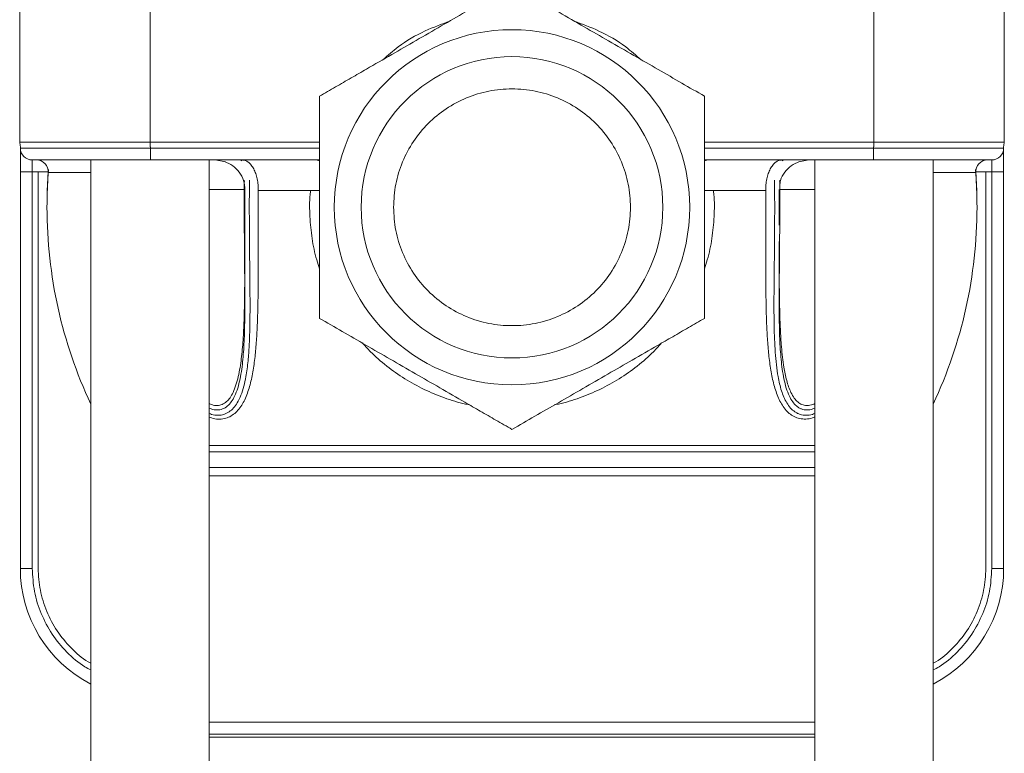
# Model space of a CAD drawing. Units: millimetres. Extents: x 6 to 414, y 6 to 291.
# Drawn here: x 328 to 334, y 240 to 244 of the extents above; entities that cross this region are included whole.
import ezdxf

# ---------------------------------------------------------------- set-up
doc = ezdxf.new("R2010")
doc.units = ezdxf.units.MM

msp = doc.modelspace()

# ---------------------------------------------------------------- linework, layer by layer
at = {"color": 7, "linetype": 'Continuous', "lineweight": 15}
for p, q in [((327.889, 243.2011), (327.889, 244.4154)), ((328.6747, 244.4154), (328.6747, 243.2011)), ((333.0397, 244.4154), (333.0397, 243.2011)), ((333.8254, 244.4154), (333.8254, 243.2011)), ((328.6747, 243.2011), (327.889, 243.2011)), ((327.8929, 243.1654), (327.8929, 243.1724)), ((327.8929, 243.1654), (328.6786, 243.1654)), ((328.6786, 243.094), (328.6786, 243.1654)), ((333.0358, 243.1654), (333.0358, 243.094)), ((333.0358, 243.1654), (333.8215, 243.1654)), ((333.8254, 243.2011), (333.0397, 243.2011)), ((333.8215, 243.1724), (333.8215, 243.1654)), ((327.9644, 243.0226), (327.9644, 243.094)), ((328.3176, 243.094), (328.3176, 239.4154)), ((328.6786, 243.094), (328.6747, 243.094)), ((328.6786, 243.094), (329.6965, 243.094)), ((329.0319, 239.4154), (329.0319, 243.094)), ((329.0322, 239.4154), (329.0322, 243.094)), ((329.0675, 243.094), (329.1289, 243.0818)), ((329.2205, 243.094), (329.2287, 243.0886)), ((329.6896, 243.094), (329.6974, 243.0923)), ((332.0171, 243.0923), (332.0248, 243.094)), ((332.0179, 243.094), (333.0358, 243.094)), ((332.4857, 243.0886), (332.4939, 243.094)), ((332.5856, 243.0818), (332.6469, 243.094)), ((332.6822, 243.094), (332.6822, 239.4154)), ((332.6826, 243.094), (332.6826, 239.4154)), ((333.0358, 243.094), (333.0397, 243.094)), ((333.3969, 239.4154), (333.3969, 243.094)), ((333.7501, 243.094), (333.7501, 243.0226)), ((327.9644, 243.0226), (327.8929, 243.0226)), ((327.8929, 240.6297), (327.8929, 243.0226)), ((327.9644, 240.6297), (327.9644, 243.0226)), ((333.8215, 243.0226), (333.7501, 243.0226)), ((333.7501, 243.0226), (333.7501, 240.6297)), ((333.8215, 243.0226), (333.8215, 240.6297)), ((332.4684, 242.5637), (332.4684, 242.6023)), ((327.9644, 240.6297), (327.8929, 240.6297)), ((333.7501, 240.6297), (333.8215, 240.6297)), ((329.0319, 239.7011), (332.6826, 239.7011)), ((332.6826, 239.6297), (329.0319, 239.6297)), ((332.6826, 239.6119), (329.0319, 239.6119))]:
    msp.add_line(p, q, dxfattribs=at)
at = {"color": 8, "linetype": 'Continuous', "lineweight": 15}
for p, q in [((329.6965, 243.2011), (328.6747, 243.2011)), ((328.6747, 243.1724), (328.6747, 243.2011)), ((328.6786, 243.1654), (328.6786, 243.1724)), ((328.6786, 243.1654), (329.6965, 243.1654)), ((333.0397, 243.2011), (332.0179, 243.2011)), ((332.0179, 243.1654), (333.0358, 243.1654)), ((333.0358, 243.1724), (333.0358, 243.1654)), ((333.0397, 243.2011), (333.0397, 243.1724)), ((327.9644, 243.0226), (328.0616, 243.0226)), ((328.0001, 240.6297), (328.0001, 243.0226)), ((333.6528, 243.0226), (333.7501, 243.0226)), ((333.7144, 243.0226), (333.7144, 240.6297)), ((332.6826, 241.2388), (329.0319, 241.2388))]:
    msp.add_line(p, q, dxfattribs=at)
at = {"color": 7, "linetype": 'Continuous', "lineweight": 15, "flags": 128}
for points in [[(327.8929, 243.1724), (327.8911, 243.1802), (327.889, 243.2011)], [(333.8254, 243.2011), (333.8234, 243.1802), (333.8215, 243.1724)]]:
    msp.add_lwpolyline(points, dxfattribs=at)
at = {"color": 8, "linetype": 'Continuous', "lineweight": 15, "flags": 128}
msp.add_lwpolyline([(332.6826, 241.1888), (332.6253, 241.1888), (332.5056, 241.1888), (332.377, 241.1888), (332.2401, 241.1888), (332.0957, 241.1888), (331.9445, 241.1888), (331.7874, 241.1888), (331.6253, 241.1888), (331.459, 241.1888), (331.2894, 241.1888), (331.1175, 241.1888), (330.9441, 241.1888), (330.7703, 241.1888), (330.597, 241.1888), (330.425, 241.1888), (330.2554, 241.1888), (330.0891, 241.1888), (329.927, 241.1888), (329.7699, 241.1888), (329.6188, 241.1888), (329.4743, 241.1888), (329.3374, 241.1888), (329.2088, 241.1888), (329.0891, 241.1888), (329.0319, 241.1888)], dxfattribs=at)
at = {"color": 7, "linetype": 'Continuous', "lineweight": 15}
for radius in [1.0714, 0.9091]:
    msp.add_circle((330.8572, 242.8083), radius, dxfattribs=at)
for centre, radius, start, end in [((327.9644, 243.1654), 0.0714, 180, 270), ((333.7501, 243.1654), 0.0714, 270, 0), ((327.9902, 243.0226), 0.0714, 355.7547, 90), ((333.7242, 243.0226), 0.0714, 90, 184.24596), ((330.8572, 242.8083), 2.8036, 175.34032, 180), ((330.8572, 242.8083), 2.8036, 175.72592, 180), ((330.8572, 242.8083), 2.8036, 0, 4.66103), ((330.8572, 242.8083), 2.8036, 0, 4.27481), ((330.8572, 242.8083), 2.8036, 180, 205.06066), ((330.8572, 242.8083), 2.8036, 334.93934, 0), ((328.6786, 240.6297), 0.7857, 180, 242.64222), ((333.0358, 240.6297), 0.7857, 297.35778, 0)]:
    msp.add_arc(centre, radius, start, end, dxfattribs=at)
for points, knots in [([(329.6965, 243.4784), (329.7286, 243.497), (329.7913, 243.5332), (329.8861, 243.5879), (329.9984, 243.6528), (330.1289, 243.7281), (330.2805, 243.8156), (330.4306, 243.9023), (330.5782, 243.9875), (330.7209, 244.0699), (330.8117, 244.1223), (330.8572, 244.1486)], [0, 0, 0, 0, 0.088219, 0.172109, 0.251999, 0.380325, 0.50174, 0.626994, 0.751488, 0.875246, 1, 1, 1, 1]), ([(330.8572, 244.1486), (330.8893, 244.13), (330.952, 244.0938), (331.0468, 244.0391), (331.1592, 243.9742), (331.2896, 243.8989), (331.4413, 243.8114), (331.5913, 243.7247), (331.7389, 243.6395), (331.8817, 243.5571), (331.9724, 243.5047), (332.0179, 243.4784)], [0, 0, 0, 0, 0.088219, 0.172109, 0.251999, 0.380325, 0.50174, 0.626994, 0.751488, 0.875246, 1, 1, 1, 1]), ([(329.6965, 242.1381), (329.6965, 242.1908), (329.6965, 242.2963), (329.6965, 242.4619), (329.6965, 242.6331), (329.6965, 242.7873), (329.6965, 242.9221), (329.6965, 243.0378), (329.6965, 243.1694), (329.6965, 243.3183), (329.6965, 243.4237), (329.6965, 243.4784)], [0, 0, 0, 0, 0.124918, 0.250198, 0.374769, 0.499845, 0.580424, 0.663635, 0.750196, 0.870299, 1, 1, 1, 1]), ([(332.0179, 243.4784), (332.0179, 243.4416), (332.0179, 243.3698), (332.0179, 243.2613), (332.0179, 243.1322), (332.0179, 242.9818), (332.0179, 242.8262), (332.0179, 242.6919), (332.0179, 242.5765), (332.0179, 242.4465), (332.0179, 242.2988), (332.0179, 242.1932), (332.0179, 242.1381)], [0, 0, 0, 0, 0.087589, 0.170763, 0.249841, 0.378313, 0.500068, 0.583078, 0.665996, 0.749814, 0.869434, 1, 1, 1, 1]), ([(327.8929, 243.0226), (327.8929, 243.0407), (327.8929, 243.0684), (327.8929, 243.1017), (327.8929, 243.1244), (327.8929, 243.1425), (327.8929, 243.1602), (327.8929, 243.1634), (327.8929, 243.1654)], [0, 0, 0, 0, 0.242572, 0.369767, 0.49999, 0.630186, 0.757334, 1, 1, 1, 1]), ([(327.9644, 243.094), (327.9667, 243.094), (327.9714, 243.094), (328.0112, 243.094), (328.0771, 243.094), (328.17, 243.094), (328.2655, 243.094), (328.3495, 243.094), (328.4354, 243.094), (328.5453, 243.094), (328.6351, 243.094), (328.6786, 243.094)], [0, 0, 0, 0, 0.116497, 0.239972, 0.36858, 0.499917, 0.631255, 0.695633, 0.760028, 0.883503, 1, 1, 1, 1]), ([(328.6747, 243.094), (328.6331, 243.094), (328.5478, 243.094), (328.4212, 243.094), (328.2998, 243.094), (328.1913, 243.094), (328.1032, 243.094), (328.0406, 243.094), (328.0029, 243.094), (327.9983, 243.094), (327.9961, 243.094)], [0, 0, 0, 0, 0.11703, 0.240047, 0.36936, 0.500023, 0.631376, 0.76, 0.883489, 1, 1, 1, 1]), ([(329.124, 243.0848), (329.1412, 243.0773), (329.1754, 243.0623), (329.2149, 243.0211), (329.2417, 242.9708), (329.2452, 242.9335), (329.247, 242.9149)], [0, 0, 0, 0, 0.252429, 0.50264, 0.751496, 1, 1, 1, 1]), ([(332.4712, 242.9382), (332.4724, 242.9489), (332.4756, 242.9781), (332.4998, 243.021), (332.539, 243.0623), (332.5732, 243.0773), (332.5904, 243.0848)], [0, 0, 0, 0, 0.160203, 0.438327, 0.717952, 1, 1, 1, 1]), ([(333.0358, 243.094), (333.0793, 243.094), (333.1691, 243.094), (333.3022, 243.094), (333.4302, 243.094), (333.5445, 243.094), (333.622, 243.094), (333.6711, 243.094), (333.71, 243.094), (333.743, 243.094), (333.7478, 243.094), (333.7501, 243.094)], [0, 0, 0, 0, 0.116497, 0.239972, 0.36858, 0.499917, 0.631255, 0.695633, 0.760028, 0.883503, 1, 1, 1, 1]), ([(333.0397, 243.094), (333.0841, 243.094), (333.1729, 243.094), (333.3008, 243.094), (333.4189, 243.094), (333.5227, 243.094), (333.6073, 243.094), (333.6696, 243.094), (333.7104, 243.094), (333.7156, 243.094), (333.7183, 243.094)], [0, 0, 0, 0, 0.124976, 0.25, 0.375024, 0.5, 0.624976, 0.75, 0.875024, 1, 1, 1, 1]), ([(329.2435, 242.9689), (329.2433, 242.9478), (329.2429, 242.8884), (329.2428, 242.7896), (329.2432, 242.6733), (329.244, 242.5567), (329.2451, 242.4407), (329.2462, 242.3325), (329.2464, 242.2635), (329.2464, 242.2328)], [0, 0, 0, 0, 0.085689, 0.240826, 0.399599, 0.55685, 0.713793, 0.872401, 1, 1, 1, 1]), ([(332.468, 242.2325), (332.468, 242.2586), (332.4681, 242.3182), (332.469, 242.4119), (332.47, 242.5134), (332.4709, 242.615), (332.4714, 242.717), (332.4716, 242.819), (332.4714, 242.9031), (332.4711, 242.9531), (332.471, 242.9693)], [0, 0, 0, 0, 0.108306, 0.247396, 0.38398, 0.522277, 0.659989, 0.797106, 0.934503, 1, 1, 1, 1]), ([(329.2467, 242.9163), (329.2464, 242.8523), (329.2459, 242.7632), (329.246, 242.6749), (329.2461, 242.6501)], [0, 0, 0, 0, 0.718656, 1, 1, 1, 1]), ([(332.4683, 242.6997), (332.4683, 242.7078), (332.4683, 242.7797), (332.4677, 242.8522), (332.4672, 242.9165)], [0, 0, 0, 0, 0.1134567, 1, 1, 1, 1]), ([(329.2461, 242.6501), (329.2461, 242.6161), (329.2462, 242.5782), (329.2461, 242.5405), (329.2461, 242.5367)], [0, 0, 0, 0, 0.896995, 1, 1, 1, 1]), ([(330.8572, 241.468), (330.8251, 241.4866), (330.7624, 241.5227), (330.6676, 241.5775), (330.5553, 241.6423), (330.4248, 241.7177), (330.2732, 241.8052), (330.1231, 241.8918), (329.9755, 241.9771), (329.8328, 242.0595), (329.742, 242.1119), (329.6965, 242.1381)], [0, 0, 0, 0, 0.088219, 0.172109, 0.251999, 0.380325, 0.50174, 0.626994, 0.751488, 0.875246, 1, 1, 1, 1]), ([(332.0179, 242.1381), (331.9858, 242.1196), (331.9231, 242.0834), (331.8283, 242.0287), (331.716, 241.9638), (331.5855, 241.8885), (331.4339, 241.8009), (331.2838, 241.7143), (331.1362, 241.6291), (330.9935, 241.5467), (330.9028, 241.4943), (330.8572, 241.468)], [0, 0, 0, 0, 0.088219, 0.172109, 0.251999, 0.380325, 0.50174, 0.626994, 0.751488, 0.875246, 1, 1, 1, 1]), ([(329.0319, 239.7011), (329.0833, 239.7011), (329.2007, 239.7011), (329.4188, 239.7011), (329.6751, 239.7011), (329.9526, 239.7011), (330.2454, 239.7011), (330.5487, 239.7011), (330.8572, 239.7011), (331.1658, 239.7011), (331.469, 239.7011), (331.7618, 239.7011), (332.0393, 239.7011), (332.2956, 239.7011), (332.5137, 239.7011), (332.6311, 239.7011), (332.6826, 239.7011)], [0, 0, 0, 0, 0.0575334, 0.1312778, 0.2050222, 0.2787667, 0.3525111, 0.4262556, 0.5, 0.5737444, 0.6474889, 0.7212333, 0.7949778, 0.8687222, 0.9424666, 1, 1, 1, 1]), ([(332.6826, 239.6297), (332.6801, 239.6297), (332.6304, 239.6297), (332.5172, 239.6297), (332.347, 239.6297), (332.1651, 239.6297), (331.9763, 239.6297), (331.778, 239.6297), (331.5679, 239.6297), (331.3473, 239.6297), (331.1152, 239.6297), (330.8768, 239.6297), (330.6334, 239.6297), (330.3899, 239.6297), (330.15, 239.6297), (329.9176, 239.6297), (329.6965, 239.6297), (329.4895, 239.6297), (329.3011, 239.6297), (329.1476, 239.6297), (329.0648, 239.6297), (329.0319, 239.6297)], [0, 0, 0, 0, 0.0029483, 0.0587866, 0.1146294, 0.167305, 0.2199852, 0.2726608, 0.325341, 0.3811793, 0.4370222, 0.4947342, 0.5533574, 0.6126042, 0.6721679, 0.7317316, 0.7909785, 0.8496017, 0.9073137, 0.963152, 1, 1, 1, 1])]:
    msp.add_open_spline(points, degree=3, knots=knots, dxfattribs=at)
at = {"color": 8, "linetype": 'Continuous', "lineweight": 15}
for points, knots in [([(330.0787, 243.6981), (330.109, 243.7247), (330.1865, 243.7928), (330.3233, 243.8731), (330.4329, 243.9133), (330.4836, 243.9319)], [0, 0, 0, 0, 0.257021, 0.656491, 1, 1, 1, 1]), ([(331.2308, 243.9319), (331.2817, 243.9132), (331.3913, 243.873), (331.528, 243.7927), (331.6053, 243.7248), (331.6356, 243.6982)], [0, 0, 0, 0, 0.3448167, 0.7432113, 1, 1, 1, 1]), ([(329.6763, 243.094), (329.6811, 243.0936), (329.6883, 243.0929), (329.6951, 243.087), (329.6974, 243.085)], [0, 0, 0, 0, 0.662794, 1, 1, 1, 1]), ([(332.0171, 243.085), (332.0193, 243.087), (332.0261, 243.0929), (332.0333, 243.0936), (332.0381, 243.094)], [0, 0, 0, 0, 0.337206, 1, 1, 1, 1]), ([(328.3176, 243.0172), (328.306, 243.0172), (328.2528, 243.0172), (328.1837, 243.0172), (328.1129, 243.0172), (328.0696, 243.0172), (328.0642, 243.0172), (328.0614, 243.0172)], [0, 0, 0, 0, 0.06522, 0.298915, 0.53261, 0.766305, 1, 1, 1, 1]), ([(333.653, 243.0172), (333.6502, 243.0172), (333.6448, 243.0172), (333.6015, 243.0172), (333.5307, 243.0172), (333.4616, 243.0172), (333.4085, 243.0172), (333.3969, 243.0172)], [0, 0, 0, 0, 0.233695, 0.46739, 0.7010849, 0.9347799, 1, 1, 1, 1]), ([(329.0319, 241.564), (329.0366, 241.5621), (329.0545, 241.5547), (329.0851, 241.552), (329.1211, 241.557), (329.1526, 241.5727), (329.1791, 241.5967), (329.203, 241.63), (329.2239, 241.6739), (329.2408, 241.7276), (329.2556, 241.7967), (329.2663, 241.8787), (329.273, 241.9719), (329.2766, 242.0698), (329.2779, 242.181), (329.2775, 242.3059), (329.276, 242.4454), (329.2744, 242.5885), (329.2735, 242.7338), (329.2734, 242.8606), (329.2739, 242.939), (329.2742, 242.9723)], [0, 0, 0, 0, 0.010856, 0.041345, 0.072209, 0.10287, 0.133281, 0.164561, 0.203996, 0.246417, 0.287699, 0.351495, 0.410734, 0.466434, 0.533829, 0.613473, 0.689644, 0.779953, 0.863652, 0.942115, 1, 1, 1, 1]), ([(332.6826, 241.564), (332.678, 241.5622), (332.6601, 241.5548), (332.6298, 241.552), (332.5998, 241.556), (332.5779, 241.5647), (332.5579, 241.5764), (332.5355, 241.5965), (332.5064, 241.6369), (332.4802, 241.7), (332.4618, 241.7795), (332.4506, 241.8582), (332.4439, 241.9337), (332.4398, 242.0118), (332.4375, 242.0922), (332.4365, 242.1886), (332.4369, 242.3032), (332.4384, 242.4426), (332.44, 242.588), (332.4409, 242.7338), (332.441, 242.8606), (332.4405, 242.939), (332.4402, 242.9723)], [0, 0, 0, 0, 0.010405, 0.041342, 0.071471, 0.086954, 0.102911, 0.132564, 0.164605, 0.225977, 0.287655, 0.336233, 0.385098, 0.434426, 0.483662, 0.533818, 0.609609, 0.688701, 0.779948, 0.863655, 0.942119, 1, 1, 1, 1]), ([(329.2451, 242.9154), (329.2437, 242.9154), (329.2407, 242.9154), (329.2081, 242.9154), (329.1542, 242.9154), (329.0943, 242.9154), (329.0479, 242.9154), (329.0319, 242.9154)], [0, 0, 0, 0, 0.2039, 0.429563, 0.655225, 0.880888, 1, 1, 1, 1]), ([(329.3271, 242.909), (329.3271, 242.8904), (329.3271, 242.8436), (329.3271, 242.7626), (329.3272, 242.6718), (329.3273, 242.5842), (329.3273, 242.5041), (329.3272, 242.4127), (329.3266, 242.3054), (329.3248, 242.1856), (329.3209, 242.0719), (329.3144, 241.9672), (329.3044, 241.8712), (329.2895, 241.78), (329.2706, 241.7083), (329.2507, 241.6564), (329.2327, 241.6204), (329.2114, 241.5897), (329.1857, 241.5635), (329.1564, 241.5437), (329.1115, 241.5284), (329.068, 241.5282), (329.0366, 241.5404), (329.0319, 241.5423)], [0, 0, 0, 0, 0.032329, 0.08104, 0.140493, 0.189749, 0.233178, 0.280191, 0.34989, 0.422486, 0.494565, 0.55708, 0.618241, 0.680122, 0.741844, 0.774538, 0.804132, 0.835424, 0.865678, 0.897302, 0.927493, 0.989053, 1, 1, 1, 1]), ([(329.6974, 242.909), (329.6418, 242.909), (329.5139, 242.909), (329.3946, 242.909), (329.3271, 242.909)], [0, 0, 0, 0, 0.434578, 1, 1, 1, 1]), ([(329.6974, 242.437), (329.6912, 242.4547), (329.6706, 242.5144), (329.6501, 242.6203), (329.6372, 242.7523), (329.6354, 242.8493), (329.6419, 242.901), (329.6428, 242.9088)], [0, 0, 0, 0, 0.1179122, 0.3954634, 0.6730274, 0.9505913, 1, 1, 1, 1]), ([(332.3873, 242.909), (332.3198, 242.909), (332.2005, 242.909), (332.0726, 242.909), (332.0171, 242.909)], [0, 0, 0, 0, 0.565422, 1, 1, 1, 1]), ([(332.0716, 242.9088), (332.0726, 242.901), (332.079, 242.8493), (332.0772, 242.7523), (332.0643, 242.6203), (332.0438, 242.5144), (332.0232, 242.4547), (332.0171, 242.437)], [0, 0, 0, 0, 0.049408, 0.326972, 0.604536, 0.882088, 1, 1, 1, 1]), ([(332.6826, 241.5436), (332.6778, 241.5412), (332.6597, 241.5322), (332.6288, 241.5299), (332.5915, 241.5318), (332.5579, 241.5442), (332.5286, 241.5634), (332.5034, 241.5897), (332.4821, 241.621), (332.4637, 241.657), (332.4436, 241.7087), (332.4251, 241.7801), (332.41, 241.8712), (332.4001, 241.9672), (332.3942, 242.061), (332.3906, 242.1548), (332.3886, 242.2433), (332.3876, 242.336), (332.3872, 242.4265), (332.3871, 242.5193), (332.3872, 242.6187), (332.3873, 242.7228), (332.3874, 242.8226), (332.3873, 242.883), (332.3873, 242.909)], [0, 0, 0, 0, 0.010956, 0.041755, 0.072766, 0.103819, 0.134558, 0.164038, 0.196193, 0.226695, 0.258297, 0.320014, 0.38187, 0.443019, 0.505522, 0.55721, 0.614686, 0.664788, 0.722113, 0.774349, 0.827152, 0.895197, 0.954984, 1, 1, 1, 1]), ([(332.6826, 242.9154), (332.6665, 242.9154), (332.6201, 242.9154), (332.5602, 242.9154), (332.5063, 242.9154), (332.4737, 242.9154), (332.4707, 242.9154), (332.4693, 242.9154)], [0, 0, 0, 0, 0.119092, 0.344717, 0.570341, 0.795966, 1, 1, 1, 1]), ([(332.6826, 241.624), (332.6788, 241.6222), (332.6631, 241.6147), (332.6357, 241.6098), (332.6047, 241.616), (332.5791, 241.6326), (332.5572, 241.6575), (332.5332, 241.6994), (332.512, 241.762), (332.4933, 241.8545), (332.4816, 241.959), (332.4745, 242.0739), (332.4695, 242.2258), (332.4682, 242.3895), (332.4684, 242.5169), (332.4684, 242.5637)], [0, 0, 0, 0, 0.013057, 0.054401, 0.093583, 0.129065, 0.166471, 0.209864, 0.288581, 0.368015, 0.481779, 0.577817, 0.675996, 0.880872, 1, 1, 1, 1]), ([(329.2461, 242.5367), (329.2461, 242.4997), (329.2461, 242.4219), (329.2454, 242.3048), (329.2436, 242.1845), (329.2396, 242.0657), (329.232, 241.95), (329.221, 241.8572), (329.2075, 241.7867), (329.1939, 241.7362), (329.1775, 241.6932), (329.1584, 241.6594), (329.1367, 241.6337), (329.1107, 241.6163), (329.0799, 241.61), (329.0529, 241.6144), (329.0369, 241.6216), (329.0319, 241.6238)], [0, 0, 0, 0, 0.096536, 0.202984, 0.307831, 0.415581, 0.522733, 0.625734, 0.679784, 0.733231, 0.784677, 0.826325, 0.864129, 0.904942, 0.943481, 0.982025, 1, 1, 1, 1]), ([(329.2464, 242.2328), (329.2464, 242.226), (329.2466, 242.1743), (329.2455, 242.0794), (329.2407, 241.9515), (329.2313, 241.8492), (329.2183, 241.7722), (329.2045, 241.7171), (329.1871, 241.6707), (329.1664, 241.6345), (329.1426, 241.6075), (329.1138, 241.5895), (329.0796, 241.5835), (329.0515, 241.5876), (329.0355, 241.5942), (329.0319, 241.5957)], [0, 0, 0, 0, 0.0229298, 0.1762654, 0.3289689, 0.4758003, 0.5527275, 0.628678, 0.7022773, 0.7613943, 0.8155043, 0.8734359, 0.9285417, 0.9836861, 1, 1, 1, 1]), ([(332.6826, 241.5965), (332.6789, 241.5947), (332.6629, 241.5867), (332.6347, 241.5838), (332.6065, 241.5885), (332.5862, 241.5986), (332.5679, 241.612), (332.548, 241.6346), (332.5273, 241.6707), (332.5099, 241.7171), (332.4962, 241.7722), (332.4831, 241.8493), (332.4737, 241.9515), (332.4689, 242.0795), (332.4678, 242.1743), (332.468, 242.2258), (332.468, 242.2325)], [0, 0, 0, 0, 0.016484, 0.0716, 0.126756, 0.155226, 0.184751, 0.238827, 0.297986, 0.371427, 0.447503, 0.52442, 0.671334, 0.824088, 0.97739, 1, 1, 1, 1]), ([(330.6024, 241.6161), (330.5995, 241.6166), (330.5525, 241.6242), (330.4648, 241.652), (330.3409, 241.7004), (330.2238, 241.7632), (330.114, 241.8388), (330.0236, 241.9142), (329.9745, 241.9685), (329.9552, 241.9897)], [0, 0, 0, 0, 0.011715, 0.18768, 0.361285, 0.536859, 0.710855, 0.886982, 1, 1, 1, 1]), ([(331.7592, 241.9897), (331.74, 241.9685), (331.6908, 241.9142), (331.6004, 241.8388), (331.4906, 241.7632), (331.3735, 241.7004), (331.2496, 241.652), (331.1619, 241.6242), (331.115, 241.6166), (331.112, 241.6161)], [0, 0, 0, 0, 0.1130155, 0.2891454, 0.4631392, 0.6387153, 0.8123176, 0.9882853, 1, 1, 1, 1]), ([(329.0319, 241.3718), (329.0719, 241.3718), (329.1795, 241.3718), (329.3882, 241.3718), (329.6497, 241.3718), (329.9333, 241.3718), (330.2323, 241.3718), (330.5421, 241.3718), (330.7522, 241.3718), (330.8572, 241.3718)], [0, 0, 0, 0, 0.089812, 0.24151, 0.393208, 0.544906, 0.696604, 0.848302, 1, 1, 1, 1]), ([(329.0319, 241.3328), (329.0773, 241.3328), (329.1895, 241.3328), (329.4026, 241.3328), (329.6617, 241.3328), (329.9424, 241.3328), (330.2384, 241.3328), (330.5452, 241.3328), (330.7532, 241.3328), (330.8572, 241.3328)], [0, 0, 0, 0, 0.101727, 0.251439, 0.401151, 0.550864, 0.700576, 0.850288, 1, 1, 1, 1]), ([(330.8572, 241.3718), (330.9623, 241.3718), (331.1724, 241.3718), (331.4821, 241.3718), (331.7811, 241.3718), (332.0647, 241.3718), (332.3262, 241.3718), (332.5349, 241.3718), (332.6425, 241.3718), (332.6826, 241.3718)], [0, 0, 0, 0, 0.151698, 0.303396, 0.455094, 0.606792, 0.75849, 0.910188, 1, 1, 1, 1]), ([(330.8572, 241.3328), (330.9612, 241.3328), (331.1693, 241.3328), (331.476, 241.3328), (331.772, 241.3328), (332.0528, 241.3328), (332.3118, 241.3328), (332.5249, 241.3328), (332.6372, 241.3328), (332.6826, 241.3328)], [0, 0, 0, 0, 0.149712, 0.299424, 0.449136, 0.598849, 0.748561, 0.898273, 1, 1, 1, 1]), ([(328.3176, 240.0172), (328.3056, 240.0233), (328.2519, 240.0505), (328.1708, 240.1223), (328.081, 240.2303), (328.0156, 240.355), (327.9727, 240.4895), (327.9671, 240.583), (327.9644, 240.6297)], [0, 0, 0, 0, 0.054481, 0.243556, 0.432631, 0.621778, 0.810925, 1, 1, 1, 1]), ([(328.3176, 240.0575), (328.3123, 240.0602), (328.2676, 240.0834), (328.1964, 240.148), (328.1108, 240.2501), (328.0488, 240.3688), (328.008, 240.4965), (328.0027, 240.5853), (328.0001, 240.6297)], [0, 0, 0, 0, 0.026159, 0.220897, 0.415636, 0.610449, 0.805262, 1, 1, 1, 1]), ([(333.7501, 240.6297), (333.7473, 240.583), (333.7417, 240.4895), (333.6988, 240.355), (333.6334, 240.2303), (333.5436, 240.1223), (333.4625, 240.0505), (333.4088, 240.0233), (333.3969, 240.0172)], [0, 0, 0, 0, 0.189075, 0.378222, 0.567369, 0.756444, 0.945519, 1, 1, 1, 1]), ([(333.7144, 240.6297), (333.7117, 240.5853), (333.7064, 240.4965), (333.6656, 240.3688), (333.6036, 240.2501), (333.518, 240.148), (333.4468, 240.0834), (333.4021, 240.0602), (333.3969, 240.0575)], [0, 0, 0, 0, 0.194738, 0.389551, 0.584364, 0.779103, 0.973841, 1, 1, 1, 1])]:
    msp.add_open_spline(points, degree=3, knots=knots, dxfattribs=at)
at = {"color": 7, "linetype": 'Continuous', "lineweight": 15}
for points in [[(330.1429, 242.8083), (330.1456, 242.855), (330.1509, 242.9485), (330.1934, 243.0834), (330.2594, 243.2077), (330.3489, 243.3166), (330.4578, 243.406), (330.5821, 243.4725), (330.717, 243.5134), (330.8572, 243.5272), (330.9975, 243.5134), (331.1323, 243.4725), (331.2566, 243.406), (331.3655, 243.3166), (331.4549, 243.2077), (331.5214, 243.0834), (331.5623, 242.9485), (331.5761, 242.8083), (331.5623, 242.668), (331.5214, 242.5332), (331.4549, 242.4089), (331.3655, 242.3), (331.2566, 242.2106), (331.1323, 242.1441), (330.9975, 242.1032), (330.8572, 242.0894), (330.717, 242.1032), (330.5821, 242.1441), (330.4578, 242.2106), (330.3489, 242.3), (330.2594, 242.4089), (330.1934, 242.5332), (330.1509, 242.668), (330.1456, 242.7615), (330.1429, 242.8083)], [(333.8215, 243.1654), (333.8215, 243.1632), (333.8215, 243.1588), (333.8215, 243.126), (333.8215, 243.0786), (333.8215, 243.0413), (333.8215, 243.0226)], [(329.3271, 242.909), (329.327, 242.921), (329.3267, 242.9449), (329.3213, 242.9797), (329.3125, 243.0119), (329.3003, 243.0402), (329.2853, 243.0636), (329.268, 243.0808), (329.2492, 243.0919), (329.2362, 243.0933), (329.2296, 243.094)], [(332.4848, 243.094), (332.4782, 243.0933), (332.4652, 243.0919), (332.4464, 243.0808), (332.4291, 243.0636), (332.4141, 243.0402), (332.4019, 243.0119), (332.3931, 242.9797), (332.3878, 242.9449), (332.3875, 242.921), (332.3873, 242.909)]]:
    msp.add_open_spline(points, degree=3, dxfattribs=at)

doc.saveas('drawing.dxf')
